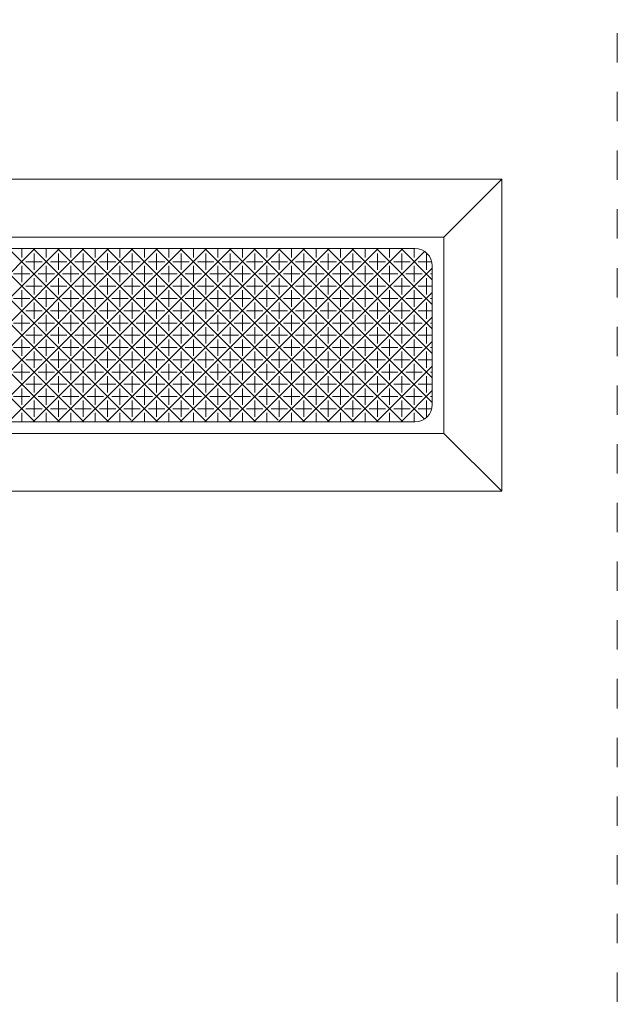
# Model space of a CAD drawing. Units: millimetres. Extents: x -5364 to 3347, y -5349 to 3518.
# Drawn here: x 2155 to 2672, y 1110 to 1962 of the extents above; entities that cross this region are included whole.
import ezdxf

# ---------------------------------------------------------------- set-up
doc = ezdxf.new("R2010")
doc.units = ezdxf.units.MM
doc.header["$LTSCALE"] = 30
doc.linetypes.add('JWW_DASHED1', pattern=[1.693333, 0.846667, -0.846667])
for name, color, linetype in [('2-0_通り芯', 7, 'Continuous'), ('2-2_蓋', 7, 'Continuous'), ('2-F', 7, 'Continuous')]:
    doc.layers.add(name, color=color, linetype=linetype)

msp = doc.modelspace()

# ---------------------------------------------------------------- linework, layer by layer
at = {"layer": '2-0_通り芯', "color": 3, "linetype": 'JWW_DASHED1', "lineweight": 9}
msp.add_line((2671.62, 2813.92), (2671.62, -186.08), dxfattribs=at)
at = {"layer": '2-2_蓋', "color": 3, "linetype": 'Continuous', "lineweight": 9}
for p, q in [((2571.62, 1823.92), (-228.38, 1823.92)), ((2521.62, 1773.92), (2571.62, 1823.92)), ((2571.62, 1553.92), (2571.62, 1823.92)), ((2521.62, 1773.92), (-178.38, 1773.92)), ((2521.62, 1603.92), (2521.62, 1773.92)), ((2496.62, 1763.92), (1646.62, 1763.92)), ((2511.62, 1748.92), (2511.62, 1628.92)), ((1646.62, 1613.92), (2496.62, 1613.92)), ((2521.62, 1603.92), (-178.38, 1603.92)), ((2571.62, 1553.92), (2521.62, 1603.92)), ((2571.62, 1553.92), (-228.38, 1553.92))]:
    msp.add_line(p, q, dxfattribs=at)
for centre, start, end in [((2496.62, 1748.92), 0, 90), ((2496.62, 1628.92), 270, 0)]:
    msp.add_arc(centre, 15, start, end, dxfattribs=at)
at = {"layer": '2-F', "color": 2, "linetype": 'Continuous', "lineweight": 9}
for p, q in [((2017.83, 1613.92), (2167.83, 1763.92)), ((2167.84, 1613.92), (2017.84, 1763.92)), ((2039.04, 1613.92), (2189.04, 1763.92)), ((2189.05, 1613.92), (2039.05, 1763.92)), ((2060.26, 1613.92), (2210.26, 1763.92)), ((2210.26, 1613.92), (2060.26, 1763.92)), ((2081.47, 1613.92), (2231.47, 1763.92)), ((2231.48, 1613.92), (2081.47, 1763.92)), ((2102.69, 1613.92), (2252.69, 1763.92)), ((2251.08, 1615.53), (2102.69, 1763.92)), ((2123.9, 1613.92), (2273.9, 1763.92)), ((2273.9, 1613.92), (2123.9, 1763.92)), ((2145.11, 1613.92), (2295.11, 1763.92)), ((2295.12, 1613.92), (2145.12, 1763.92)), ((2156.48, 1756.09), (2156.48, 1763.92)), ((2166.33, 1613.92), (2316.33, 1763.92)), ((2316.33, 1613.92), (2166.33, 1763.92)), ((2177.69, 1756.09), (2177.69, 1763.92)), ((2187.54, 1613.92), (2337.54, 1763.92)), ((2337.54, 1613.92), (2187.54, 1763.92)), ((2198.9, 1756.09), (2198.9, 1763.92)), ((2208.76, 1613.92), (2358.76, 1763.92)), ((2358.75, 1613.92), (2208.76, 1763.92)), ((2220.11, 1756.09), (2220.11, 1763.92)), ((2229.97, 1613.92), (2379.97, 1763.92)), ((2378.36, 1615.53), (2229.97, 1763.92)), ((2241.33, 1756.09), (2241.33, 1763.92)), ((2401.18, 1613.92), (2251.18, 1763.92)), ((2251.18, 1613.92), (2401.18, 1763.92)), ((2262.54, 1756.09), (2262.54, 1763.92)), ((2422.4, 1613.92), (2272.4, 1763.92)), ((2422.4, 1763.92), (2272.4, 1613.92)), ((2283.75, 1756.09), (2283.75, 1763.92)), ((2293.61, 1613.92), (2443.61, 1763.92)), ((2443.61, 1613.92), (2293.61, 1763.92)), ((2304.97, 1756.09), (2304.97, 1763.92)), ((2464.82, 1613.92), (2314.82, 1763.92)), ((2314.82, 1613.92), (2464.82, 1763.92)), ((2326.18, 1756.09), (2326.18, 1763.92)), ((2486.04, 1613.92), (2336.04, 1763.92)), ((2336.04, 1613.92), (2486.04, 1763.92)), ((2347.39, 1756.09), (2347.39, 1763.92)), ((2504.81, 1616.35), (2357.25, 1763.92)), ((2368.61, 1756.09), (2368.61, 1763.92)), ((2511.62, 1630.76), (2378.46, 1763.92)), ((2389.82, 1756.09), (2389.82, 1763.92)), ((2511.62, 1651.97), (2399.67, 1763.92)), ((2411.03, 1756.09), (2411.03, 1763.92)), ((2511.62, 1673.19), (2420.89, 1763.92)), ((2432.25, 1756.09), (2432.25, 1763.92)), ((2511.62, 1694.4), (2442.1, 1763.92)), ((2453.46, 1756.09), (2453.46, 1763.92)), ((2511.62, 1715.61), (2463.31, 1763.92)), ((2474.67, 1756.09), (2474.67, 1763.92)), ((2511.62, 1736.83), (2484.53, 1763.92)), ((2495.89, 1756.09), (2495.89, 1763.92)), ((2167.08, 1745.49), (2167.08, 1759.63)), ((2188.29, 1745.49), (2188.29, 1759.63)), ((2209.51, 1745.49), (2209.51, 1759.63)), ((2230.72, 1745.49), (2230.72, 1759.63)), ((2251.93, 1745.49), (2251.93, 1759.63)), ((2273.15, 1745.49), (2273.15, 1759.63)), ((2294.36, 1745.49), (2294.36, 1759.63)), ((2315.57, 1745.49), (2315.57, 1759.63)), ((2336.79, 1745.49), (2336.79, 1759.63)), ((2504.81, 1761.48), (2357.25, 1613.92)), ((2358, 1745.49), (2358, 1759.63)), ((2379.21, 1745.49), (2379.21, 1759.63)), ((2400.43, 1745.49), (2400.43, 1759.63)), ((2421.64, 1745.49), (2421.64, 1759.63)), ((2442.85, 1745.49), (2442.85, 1759.63)), ((2464.07, 1745.49), (2464.07, 1759.63)), ((2485.28, 1745.49), (2485.28, 1759.63)), ((2506.49, 1745.49), (2506.49, 1759.63)), ((2156.48, 1734.88), (2156.48, 1749.02)), ((2174.15, 1752.56), (2160.01, 1752.56)), ((2177.69, 1734.88), (2177.69, 1749.02)), ((2195.37, 1752.56), (2181.22, 1752.56)), ((2198.9, 1734.88), (2198.9, 1749.02)), ((2216.58, 1752.56), (2202.44, 1752.56)), ((2220.11, 1734.88), (2220.11, 1749.02)), ((2237.79, 1752.56), (2223.65, 1752.56)), ((2241.33, 1734.88), (2241.33, 1749.02)), ((2259.01, 1752.56), (2244.86, 1752.56)), ((2262.54, 1734.88), (2262.54, 1749.02)), ((2280.22, 1752.56), (2266.08, 1752.56)), ((2283.75, 1734.88), (2283.75, 1749.02)), ((2301.43, 1752.56), (2287.29, 1752.56)), ((2304.97, 1734.88), (2304.97, 1749.02)), ((2322.64, 1752.56), (2308.5, 1752.56)), ((2326.18, 1734.88), (2326.18, 1749.02)), ((2343.86, 1752.56), (2329.72, 1752.56)), ((2347.39, 1734.88), (2347.39, 1749.02)), ((2365.07, 1752.56), (2350.93, 1752.56)), ((2368.61, 1734.88), (2368.61, 1749.02)), ((2386.29, 1752.56), (2372.14, 1752.56)), ((2378.46, 1613.92), (2511.62, 1747.08)), ((2389.82, 1734.88), (2389.82, 1749.02)), ((2407.5, 1752.56), (2393.36, 1752.56)), ((2411.03, 1734.88), (2411.03, 1749.02)), ((2428.71, 1752.56), (2414.57, 1752.56)), ((2432.25, 1734.88), (2432.25, 1749.02)), ((2449.93, 1752.56), (2435.78, 1752.56)), ((2453.46, 1734.88), (2453.46, 1749.02)), ((2471.14, 1752.56), (2457, 1752.56)), ((2474.67, 1734.88), (2474.67, 1749.02)), ((2492.35, 1752.56), (2478.21, 1752.56)), ((2495.89, 1734.88), (2495.89, 1749.02)), ((2511.17, 1752.56), (2499.42, 1752.56)), ((2163.55, 1741.95), (2149.4, 1741.95)), ((2167.08, 1724.27), (2167.08, 1738.42)), ((2184.76, 1741.95), (2170.62, 1741.95)), ((2188.29, 1724.27), (2188.29, 1738.42)), ((2205.97, 1741.95), (2191.83, 1741.95)), ((2209.51, 1724.27), (2209.51, 1738.42)), ((2227.19, 1741.95), (2213.04, 1741.95)), ((2230.72, 1724.27), (2230.72, 1738.42)), ((2248.4, 1741.95), (2234.26, 1741.95)), ((2251.93, 1724.27), (2251.93, 1738.42)), ((2269.61, 1741.95), (2255.47, 1741.95)), ((2273.15, 1724.27), (2273.15, 1738.42)), ((2290.83, 1741.95), (2276.68, 1741.95)), ((2294.36, 1724.27), (2294.36, 1738.42)), ((2312.04, 1741.95), (2297.9, 1741.95)), ((2315.57, 1724.27), (2315.57, 1738.42)), ((2333.25, 1741.95), (2319.11, 1741.95)), ((2336.79, 1724.27), (2336.79, 1738.42)), ((2354.47, 1741.95), (2340.32, 1741.95)), ((2358, 1724.27), (2358, 1738.42)), ((2375.68, 1741.95), (2361.54, 1741.95)), ((2379.21, 1724.27), (2379.21, 1738.42)), ((2396.89, 1741.95), (2382.75, 1741.95)), ((2400.43, 1724.27), (2400.43, 1738.42)), ((2418.1, 1741.95), (2403.96, 1741.95)), ((2421.64, 1724.27), (2421.64, 1738.42)), ((2439.32, 1741.95), (2425.18, 1741.95)), ((2442.85, 1724.27), (2442.85, 1738.42)), ((2460.53, 1741.95), (2446.39, 1741.95)), ((2464.07, 1724.27), (2464.07, 1738.42)), ((2481.75, 1741.95), (2467.6, 1741.95)), ((2485.28, 1724.27), (2485.28, 1738.42)), ((2502.96, 1741.95), (2488.82, 1741.95)), ((2506.49, 1724.27), (2506.49, 1738.42)), ((2511.62, 1741.95), (2510.03, 1741.95)), ((2174.15, 1731.35), (2160.01, 1731.35)), ((2195.37, 1731.35), (2181.22, 1731.35)), ((2216.58, 1731.35), (2202.44, 1731.35)), ((2237.79, 1731.35), (2223.65, 1731.35)), ((2259.01, 1731.35), (2244.86, 1731.35)), ((2280.22, 1731.35), (2266.08, 1731.35)), ((2301.43, 1731.35), (2287.29, 1731.35)), ((2322.64, 1731.35), (2308.5, 1731.35)), ((2343.86, 1731.35), (2329.72, 1731.35)), ((2365.07, 1731.35), (2350.93, 1731.35)), ((2386.29, 1731.35), (2372.14, 1731.35)), ((2407.5, 1731.35), (2393.36, 1731.35)), ((2428.71, 1731.35), (2414.57, 1731.35)), ((2449.93, 1731.35), (2435.78, 1731.35)), ((2471.14, 1731.35), (2457, 1731.35)), ((2492.35, 1731.35), (2478.21, 1731.35)), ((2511.62, 1731.35), (2499.42, 1731.35)), ((2156.48, 1713.67), (2156.48, 1727.81)), ((2177.69, 1713.67), (2177.69, 1727.81)), ((2198.9, 1713.67), (2198.9, 1727.81)), ((2220.11, 1713.67), (2220.11, 1727.81)), ((2241.33, 1713.67), (2241.33, 1727.81)), ((2262.54, 1713.67), (2262.54, 1727.81)), ((2283.75, 1713.67), (2283.75, 1727.81)), ((2304.97, 1713.67), (2304.97, 1727.81)), ((2326.18, 1713.67), (2326.18, 1727.81)), ((2347.39, 1713.67), (2347.39, 1727.81)), ((2368.61, 1713.67), (2368.61, 1727.81)), ((2389.82, 1713.67), (2389.82, 1727.81)), ((2399.67, 1613.92), (2511.62, 1725.87)), ((2411.03, 1713.67), (2411.03, 1727.81)), ((2432.25, 1713.67), (2432.25, 1727.81)), ((2453.46, 1713.67), (2453.46, 1727.81)), ((2474.67, 1713.67), (2474.67, 1727.81)), ((2495.89, 1713.67), (2495.89, 1727.81)), ((2163.55, 1720.74), (2149.4, 1720.74)), ((2167.08, 1703.06), (2167.08, 1717.2)), ((2184.76, 1720.74), (2170.62, 1720.74)), ((2188.29, 1703.06), (2188.29, 1717.2)), ((2205.97, 1720.74), (2191.83, 1720.74)), ((2209.51, 1703.06), (2209.51, 1717.2)), ((2227.19, 1720.74), (2213.04, 1720.74)), ((2230.72, 1703.06), (2230.72, 1717.2)), ((2248.4, 1720.74), (2234.26, 1720.74)), ((2251.93, 1703.06), (2251.93, 1717.2)), ((2269.61, 1720.74), (2255.47, 1720.74)), ((2273.15, 1703.06), (2273.15, 1717.2)), ((2290.83, 1720.74), (2276.68, 1720.74)), ((2294.36, 1703.06), (2294.36, 1717.2)), ((2312.04, 1720.74), (2297.9, 1720.74)), ((2315.57, 1703.06), (2315.57, 1717.2)), ((2333.25, 1720.74), (2319.11, 1720.74)), ((2336.79, 1703.06), (2336.79, 1717.2)), ((2354.47, 1720.74), (2340.32, 1720.74)), ((2358, 1703.06), (2358, 1717.2)), ((2375.68, 1720.74), (2361.54, 1720.74)), ((2379.21, 1703.06), (2379.21, 1717.2)), ((2396.89, 1720.74), (2382.75, 1720.74)), ((2400.43, 1703.06), (2400.43, 1717.2)), ((2418.1, 1720.74), (2403.96, 1720.74)), ((2421.64, 1703.06), (2421.64, 1717.2)), ((2439.32, 1720.74), (2425.18, 1720.74)), ((2442.85, 1703.06), (2442.85, 1717.2)), ((2460.53, 1720.74), (2446.39, 1720.74)), ((2464.07, 1703.06), (2464.07, 1717.2)), ((2481.75, 1720.74), (2467.6, 1720.74)), ((2485.28, 1703.06), (2485.28, 1717.2)), ((2502.96, 1720.74), (2488.82, 1720.74)), ((2506.49, 1703.06), (2506.49, 1717.2)), ((2511.62, 1720.74), (2510.03, 1720.74)), ((2156.48, 1692.46), (2156.48, 1706.6)), ((2174.15, 1710.13), (2160.01, 1710.13)), ((2177.69, 1692.46), (2177.69, 1706.6)), ((2195.37, 1710.13), (2181.22, 1710.13)), ((2198.9, 1692.46), (2198.9, 1706.6)), ((2216.58, 1710.13), (2202.44, 1710.13)), ((2220.11, 1692.46), (2220.11, 1706.6)), ((2237.79, 1710.13), (2223.65, 1710.13)), ((2241.33, 1692.46), (2241.33, 1706.6)), ((2259.01, 1710.13), (2244.86, 1710.13)), ((2262.54, 1692.46), (2262.54, 1706.6)), ((2280.22, 1710.13), (2266.08, 1710.13)), ((2283.75, 1692.46), (2283.75, 1706.6)), ((2301.43, 1710.13), (2287.29, 1710.13)), ((2304.97, 1692.46), (2304.97, 1706.6)), ((2322.65, 1710.13), (2308.5, 1710.13)), ((2326.18, 1692.46), (2326.18, 1706.6)), ((2343.86, 1710.13), (2329.72, 1710.13)), ((2347.39, 1692.46), (2347.39, 1706.6)), ((2365.07, 1710.13), (2350.93, 1710.13)), ((2368.61, 1692.46), (2368.61, 1706.6)), ((2386.29, 1710.13), (2372.14, 1710.13)), ((2389.82, 1692.46), (2389.82, 1706.6)), ((2407.5, 1710.13), (2393.36, 1710.13)), ((2411.03, 1692.46), (2411.03, 1706.6)), ((2428.71, 1710.13), (2414.57, 1710.13)), ((2511.62, 1704.65), (2420.89, 1613.92)), ((2432.25, 1692.46), (2432.25, 1706.6)), ((2449.93, 1710.13), (2435.78, 1710.13)), ((2453.46, 1692.46), (2453.46, 1706.6)), ((2471.14, 1710.13), (2457, 1710.13)), ((2474.67, 1692.46), (2474.67, 1706.6)), ((2492.35, 1710.13), (2478.21, 1710.13)), ((2495.89, 1692.46), (2495.89, 1706.6)), ((2511.62, 1710.13), (2499.42, 1710.13)), ((2163.55, 1699.53), (2149.4, 1699.53)), ((2167.08, 1681.85), (2167.08, 1695.99)), ((2184.76, 1699.53), (2170.62, 1699.53)), ((2188.29, 1681.85), (2188.29, 1695.99)), ((2205.97, 1699.53), (2191.83, 1699.53)), ((2209.51, 1681.85), (2209.51, 1695.99)), ((2227.19, 1699.53), (2213.04, 1699.53)), ((2230.72, 1681.85), (2230.72, 1695.99)), ((2248.4, 1699.53), (2234.26, 1699.53)), ((2251.93, 1681.85), (2251.93, 1695.99)), ((2269.61, 1699.53), (2255.47, 1699.53)), ((2273.15, 1681.85), (2273.15, 1695.99)), ((2290.83, 1699.53), (2276.68, 1699.53)), ((2294.36, 1681.85), (2294.36, 1695.99)), ((2312.04, 1699.53), (2297.9, 1699.53)), ((2315.57, 1681.85), (2315.57, 1695.99)), ((2333.25, 1699.53), (2319.11, 1699.53)), ((2336.79, 1681.85), (2336.79, 1695.99)), ((2354.47, 1699.53), (2340.32, 1699.53)), ((2358, 1681.85), (2358, 1695.99)), ((2375.68, 1699.53), (2361.54, 1699.53)), ((2379.21, 1681.85), (2379.21, 1695.99)), ((2396.89, 1699.53), (2382.75, 1699.53)), ((2400.43, 1681.85), (2400.43, 1695.99)), ((2418.1, 1699.53), (2403.96, 1699.53)), ((2421.64, 1681.85), (2421.64, 1695.99)), ((2439.32, 1699.53), (2425.18, 1699.53)), ((2442.85, 1681.85), (2442.85, 1695.99)), ((2460.53, 1699.53), (2446.39, 1699.53)), ((2464.07, 1681.85), (2464.07, 1695.99)), ((2481.75, 1699.53), (2467.6, 1699.53)), ((2485.28, 1681.85), (2485.28, 1695.99)), ((2502.96, 1699.53), (2488.82, 1699.53)), ((2506.49, 1681.85), (2506.49, 1695.99)), ((2511.62, 1699.53), (2510.03, 1699.53)), ((2174.15, 1688.92), (2160.01, 1688.92)), ((2195.37, 1688.92), (2181.22, 1688.92)), ((2216.58, 1688.92), (2202.44, 1688.92)), ((2237.79, 1688.92), (2223.65, 1688.92)), ((2259.01, 1688.92), (2244.86, 1688.92)), ((2280.22, 1688.92), (2266.08, 1688.92)), ((2301.43, 1688.92), (2287.29, 1688.92)), ((2322.65, 1688.92), (2308.5, 1688.92)), ((2343.86, 1688.92), (2329.72, 1688.92)), ((2365.07, 1688.92), (2350.93, 1688.92)), ((2386.29, 1688.92), (2372.14, 1688.92)), ((2407.5, 1688.92), (2393.36, 1688.92)), ((2428.71, 1688.92), (2414.57, 1688.92)), ((2449.93, 1688.92), (2435.78, 1688.92)), ((2471.14, 1688.92), (2457, 1688.92)), ((2492.35, 1688.92), (2478.21, 1688.92)), ((2511.62, 1688.92), (2499.42, 1688.92)), ((2156.48, 1685.38), (2156.48, 1671.24)), ((2177.69, 1685.38), (2177.69, 1671.24)), ((2198.9, 1685.38), (2198.9, 1671.24)), ((2220.11, 1685.38), (2220.11, 1671.24)), ((2241.33, 1685.38), (2241.33, 1671.24)), ((2262.54, 1685.38), (2262.54, 1671.24)), ((2283.75, 1685.38), (2283.75, 1671.24)), ((2304.97, 1685.38), (2304.97, 1671.24)), ((2326.18, 1685.38), (2326.18, 1671.24)), ((2347.39, 1685.38), (2347.39, 1671.24)), ((2368.61, 1685.38), (2368.61, 1671.24)), ((2389.82, 1685.38), (2389.82, 1671.24)), ((2411.03, 1685.38), (2411.03, 1671.24)), ((2432.25, 1685.38), (2432.25, 1671.24)), ((2511.62, 1683.44), (2442.1, 1613.92)), ((2453.46, 1685.38), (2453.46, 1671.24)), ((2474.67, 1685.38), (2474.67, 1671.24)), ((2495.89, 1685.38), (2495.89, 1671.24)), ((2163.55, 1678.31), (2149.4, 1678.31)), ((2167.08, 1674.78), (2167.08, 1660.63)), ((2184.76, 1678.31), (2170.62, 1678.31)), ((2188.29, 1674.78), (2188.29, 1660.63)), ((2205.97, 1678.31), (2191.83, 1678.31)), ((2209.51, 1674.78), (2209.51, 1660.63)), ((2227.19, 1678.31), (2213.04, 1678.31)), ((2230.72, 1674.78), (2230.72, 1660.63)), ((2248.4, 1678.31), (2234.26, 1678.31)), ((2251.93, 1674.78), (2251.93, 1660.63)), ((2269.61, 1678.31), (2255.47, 1678.31)), ((2273.15, 1674.78), (2273.15, 1660.63)), ((2290.83, 1678.31), (2276.68, 1678.31)), ((2294.36, 1674.78), (2294.36, 1660.63)), ((2312.04, 1678.31), (2297.9, 1678.31)), ((2315.57, 1674.78), (2315.57, 1660.63)), ((2333.25, 1678.31), (2319.11, 1678.31)), ((2336.79, 1674.78), (2336.79, 1660.63)), ((2354.47, 1678.31), (2340.32, 1678.31)), ((2358, 1674.78), (2358, 1660.63)), ((2375.68, 1678.31), (2361.54, 1678.31)), ((2379.21, 1674.78), (2379.21, 1660.63)), ((2396.89, 1678.31), (2382.75, 1678.31)), ((2400.43, 1674.78), (2400.43, 1660.63)), ((2418.1, 1678.31), (2403.96, 1678.31)), ((2421.64, 1674.78), (2421.64, 1660.63)), ((2439.32, 1678.31), (2425.18, 1678.31)), ((2442.85, 1674.78), (2442.85, 1660.63)), ((2460.53, 1678.31), (2446.39, 1678.31)), ((2464.07, 1674.78), (2464.07, 1660.63)), ((2481.75, 1678.31), (2467.6, 1678.31)), ((2485.28, 1674.78), (2485.28, 1660.63)), ((2502.96, 1678.31), (2488.82, 1678.31)), ((2506.49, 1674.78), (2506.49, 1660.63)), ((2511.62, 1678.31), (2510.03, 1678.31)), ((2156.48, 1664.17), (2156.48, 1650.03)), ((2174.15, 1667.71), (2160.01, 1667.71)), ((2177.69, 1664.17), (2177.69, 1650.03)), ((2195.37, 1667.71), (2181.22, 1667.71)), ((2198.9, 1664.17), (2198.9, 1650.03)), ((2216.58, 1667.71), (2202.44, 1667.71)), ((2220.11, 1664.17), (2220.11, 1650.03)), ((2237.79, 1667.71), (2223.65, 1667.71)), ((2241.33, 1664.17), (2241.33, 1650.03)), ((2259.01, 1667.71), (2244.86, 1667.71)), ((2262.54, 1664.17), (2262.54, 1650.03)), ((2280.22, 1667.71), (2266.08, 1667.71)), ((2283.75, 1664.17), (2283.75, 1650.03)), ((2301.43, 1667.71), (2287.29, 1667.71)), ((2304.97, 1664.17), (2304.97, 1650.03)), ((2322.65, 1667.71), (2308.5, 1667.71)), ((2326.18, 1664.17), (2326.18, 1650.03)), ((2343.86, 1667.71), (2329.72, 1667.71)), ((2347.39, 1664.17), (2347.39, 1650.03)), ((2365.07, 1667.71), (2350.93, 1667.71)), ((2368.61, 1664.17), (2368.61, 1650.03)), ((2386.29, 1667.71), (2372.14, 1667.71)), ((2389.82, 1664.17), (2389.82, 1650.03)), ((2407.5, 1667.71), (2393.36, 1667.71)), ((2411.03, 1664.17), (2411.03, 1650.03)), ((2428.71, 1667.71), (2414.57, 1667.71)), ((2432.25, 1664.17), (2432.25, 1650.03)), ((2449.93, 1667.71), (2435.78, 1667.71)), ((2453.46, 1664.17), (2453.46, 1650.03)), ((2471.14, 1667.71), (2457, 1667.71)), ((2511.62, 1662.23), (2463.31, 1613.92)), ((2474.67, 1664.17), (2474.67, 1650.03)), ((2492.35, 1667.71), (2478.21, 1667.71)), ((2495.89, 1664.17), (2495.89, 1650.03)), ((2511.62, 1667.71), (2499.42, 1667.71)), ((2163.55, 1657.1), (2149.4, 1657.1)), ((2167.08, 1653.56), (2167.08, 1639.42)), ((2184.76, 1657.1), (2170.62, 1657.1)), ((2188.29, 1653.56), (2188.29, 1639.42)), ((2205.97, 1657.1), (2191.83, 1657.1)), ((2209.51, 1653.56), (2209.51, 1639.42)), ((2227.19, 1657.1), (2213.04, 1657.1)), ((2230.72, 1653.56), (2230.72, 1639.42)), ((2248.4, 1657.1), (2234.26, 1657.1)), ((2251.93, 1653.56), (2251.93, 1639.42)), ((2269.61, 1657.1), (2255.47, 1657.1)), ((2273.15, 1653.56), (2273.15, 1639.42)), ((2290.83, 1657.1), (2276.68, 1657.1)), ((2294.36, 1653.56), (2294.36, 1639.42)), ((2312.04, 1657.1), (2297.9, 1657.1)), ((2315.57, 1653.56), (2315.57, 1639.42)), ((2333.25, 1657.1), (2319.11, 1657.1)), ((2336.79, 1653.56), (2336.79, 1639.42)), ((2354.47, 1657.1), (2340.32, 1657.1)), ((2358, 1653.56), (2358, 1639.42)), ((2375.68, 1657.1), (2361.54, 1657.1)), ((2379.21, 1653.56), (2379.21, 1639.42)), ((2396.89, 1657.1), (2382.75, 1657.1)), ((2400.43, 1653.56), (2400.43, 1639.42)), ((2418.1, 1657.1), (2403.96, 1657.1)), ((2421.64, 1653.56), (2421.64, 1639.42)), ((2439.32, 1657.1), (2425.18, 1657.1)), ((2442.85, 1653.56), (2442.85, 1639.42)), ((2460.53, 1657.1), (2446.39, 1657.1)), ((2464.07, 1653.56), (2464.07, 1639.42)), ((2481.75, 1657.1), (2467.6, 1657.1)), ((2485.28, 1653.56), (2485.28, 1639.42)), ((2502.96, 1657.1), (2488.82, 1657.1)), ((2506.49, 1653.56), (2506.49, 1639.42)), ((2511.62, 1657.1), (2510.03, 1657.1)), ((2174.15, 1646.49), (2160.01, 1646.49)), ((2195.37, 1646.49), (2181.22, 1646.49)), ((2216.58, 1646.49), (2202.44, 1646.49)), ((2237.79, 1646.49), (2223.65, 1646.49)), ((2259.01, 1646.49), (2244.86, 1646.49)), ((2280.22, 1646.49), (2266.08, 1646.49)), ((2301.43, 1646.49), (2287.29, 1646.49)), ((2322.64, 1646.49), (2308.5, 1646.49)), ((2343.86, 1646.49), (2329.72, 1646.49)), ((2365.07, 1646.49), (2350.93, 1646.49)), ((2386.29, 1646.49), (2372.14, 1646.49)), ((2407.5, 1646.49), (2393.36, 1646.49)), ((2428.71, 1646.49), (2414.57, 1646.49)), ((2449.93, 1646.49), (2435.78, 1646.49)), ((2471.14, 1646.49), (2457, 1646.49)), ((2492.35, 1646.49), (2478.21, 1646.49)), ((2511.62, 1646.49), (2499.42, 1646.49)), ((2163.55, 1635.89), (2149.4, 1635.89)), ((2156.48, 1642.96), (2156.48, 1628.82)), ((2184.76, 1635.89), (2170.62, 1635.89)), ((2177.69, 1642.96), (2177.69, 1628.82)), ((2205.97, 1635.89), (2191.83, 1635.89)), ((2198.9, 1642.96), (2198.9, 1628.82)), ((2227.19, 1635.89), (2213.04, 1635.89)), ((2220.11, 1642.96), (2220.11, 1628.82)), ((2248.4, 1635.89), (2234.26, 1635.89)), ((2241.33, 1642.96), (2241.33, 1628.82)), ((2269.61, 1635.89), (2255.47, 1635.89)), ((2262.54, 1642.96), (2262.54, 1628.82)), ((2290.83, 1635.89), (2276.68, 1635.89)), ((2283.75, 1642.96), (2283.75, 1628.82)), ((2312.04, 1635.89), (2297.9, 1635.89)), ((2304.97, 1642.96), (2304.97, 1628.82)), ((2333.25, 1635.89), (2319.11, 1635.89)), ((2326.18, 1642.96), (2326.18, 1628.82)), ((2354.47, 1635.89), (2340.32, 1635.89)), ((2347.39, 1642.96), (2347.39, 1628.82)), ((2375.68, 1635.89), (2361.54, 1635.89)), ((2368.61, 1642.96), (2368.61, 1628.82)), ((2396.89, 1635.89), (2382.75, 1635.89)), ((2389.82, 1642.96), (2389.82, 1628.82)), ((2418.1, 1635.89), (2403.96, 1635.89)), ((2411.03, 1642.96), (2411.03, 1628.82)), ((2439.32, 1635.89), (2425.18, 1635.89)), ((2432.25, 1642.96), (2432.25, 1628.82)), ((2460.53, 1635.89), (2446.39, 1635.89)), ((2453.46, 1642.96), (2453.46, 1628.82)), ((2481.75, 1635.89), (2467.6, 1635.89)), ((2474.67, 1642.96), (2474.67, 1628.82)), ((2511.62, 1641.01), (2484.53, 1613.92)), ((2502.96, 1635.89), (2488.82, 1635.89)), ((2495.89, 1642.96), (2495.89, 1628.82)), ((2511.62, 1635.89), (2510.03, 1635.89)), ((2167.08, 1632.35), (2167.08, 1618.21)), ((2188.29, 1632.35), (2188.29, 1618.21)), ((2209.51, 1632.35), (2209.51, 1618.21)), ((2230.72, 1632.35), (2230.72, 1618.21)), ((2251.93, 1632.35), (2251.93, 1618.21)), ((2273.15, 1632.35), (2273.15, 1618.21)), ((2294.36, 1632.35), (2294.36, 1618.21)), ((2315.57, 1632.35), (2315.57, 1618.21)), ((2336.79, 1632.35), (2336.79, 1618.21)), ((2358, 1632.35), (2358, 1618.21)), ((2379.21, 1632.35), (2379.21, 1618.21)), ((2400.43, 1632.35), (2400.43, 1618.21)), ((2421.64, 1632.35), (2421.64, 1618.21)), ((2442.85, 1632.35), (2442.85, 1618.21)), ((2464.07, 1632.35), (2464.07, 1618.21)), ((2485.28, 1632.35), (2485.28, 1618.21)), ((2506.49, 1632.35), (2506.49, 1618.21)), ((2156.48, 1621.74), (2156.48, 1613.92)), ((2174.15, 1625.28), (2160.01, 1625.28)), ((2177.69, 1621.74), (2177.69, 1613.92)), ((2195.37, 1625.28), (2181.22, 1625.28)), ((2198.9, 1621.74), (2198.9, 1613.92)), ((2216.58, 1625.28), (2202.44, 1625.28)), ((2220.11, 1621.74), (2220.11, 1613.92)), ((2237.79, 1625.28), (2223.65, 1625.28)), ((2241.33, 1621.74), (2241.33, 1613.92)), ((2259.01, 1625.28), (2244.86, 1625.28)), ((2262.54, 1621.74), (2262.54, 1613.92)), ((2280.22, 1625.28), (2266.08, 1625.28)), ((2283.75, 1621.74), (2283.75, 1613.92)), ((2301.43, 1625.28), (2287.29, 1625.28)), ((2304.97, 1621.74), (2304.97, 1613.92)), ((2322.64, 1625.28), (2308.5, 1625.28)), ((2326.18, 1621.74), (2326.18, 1613.92)), ((2343.86, 1625.28), (2329.72, 1625.28)), ((2347.39, 1621.74), (2347.39, 1613.92)), ((2365.07, 1625.28), (2350.93, 1625.28)), ((2368.61, 1621.74), (2368.61, 1613.92)), ((2386.29, 1625.28), (2372.14, 1625.28)), ((2389.82, 1621.74), (2389.82, 1613.92)), ((2407.5, 1625.28), (2393.36, 1625.28)), ((2411.03, 1621.74), (2411.03, 1613.92)), ((2428.71, 1625.28), (2414.57, 1625.28)), ((2432.25, 1621.74), (2432.25, 1613.92)), ((2449.93, 1625.28), (2435.78, 1625.28)), ((2453.46, 1621.74), (2453.46, 1613.92)), ((2471.14, 1625.28), (2457, 1625.28)), ((2474.67, 1621.74), (2474.67, 1613.92)), ((2492.35, 1625.28), (2478.21, 1625.28)), ((2495.89, 1621.74), (2495.89, 1613.92)), ((2511.17, 1625.28), (2499.42, 1625.28))]:
    msp.add_line(p, q, dxfattribs=at)

doc.saveas('drawing.dxf')
